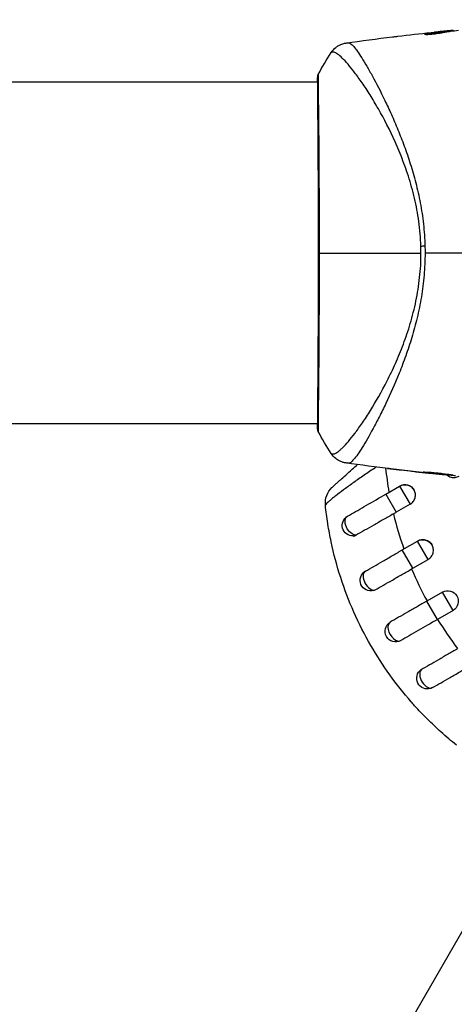
# Model space of a CAD drawing. Units: millimetres. Extents: x -3130 to 4718, y -4389 to 4308.
# Drawn here: x 791 to 853, y 435 to 574 of the extents above; entities that cross this region are included whole.
import ezdxf

# ---------------------------------------------------------------- set-up
doc = ezdxf.new("R2010")
doc.units = ezdxf.units.MM
doc.header["$LTSCALE"] = 20
doc.layers.add('2d', color=230, linetype='Continuous')
doc.layers.add('ASTMF3101-TrainingEnvelope_Hatch', color=222, linetype='Continuous')

msp = doc.modelspace()

# ---------------------------------------------------------------- hatches: boundary and pattern name
at = {"layer": 'ASTMF3101-TrainingEnvelope_Hatch'}
h = msp.add_hatch(dxfattribs=at)
h.set_pattern_fill('ANSI31', color=256, scale=100)
h.paths.add_polyline_path([(2038.03, 2346.38, 0.414214), (2019.73, 2414.68), (1081.31, 2956.48, 0.414214), (1013.01, 2938.18), (374.82, 1832.8), (149.01, 2223.9, 0.414214), (-192.49, 2315.41), (-971.92, 1865.41, 0.414214), (-1063.42, 1523.9), (-813.49, 1091), (-2164.8, 1091, 0.414214), (-2214.8, 1041), (-2214.8, 41, 0.414214), (-2164.8, -9), (-5.2, -9), (1074.59, -1879.24, 0.414214), (1142.89, -1897.54), (2008.91, -1397.54, 0.414214), (2027.21, -1329.24), (950.68, 535.38, 0.334354), (1006.03, 558.9)])
h.paths.add_polyline_path([(2378.45, 541, 1), (1378.45, 541, 1)])
h.paths.add_polyline_path([(2261.86, -1073.27, 0.414214), (2193.55, -1091.57), (1897.14, -1604.97, 0.414214), (1915.45, -1673.27), (3188.16, -2408.07, 0.414214), (3256.46, -2389.77), (3552.87, -1876.37, 0.414214), (3534.57, -1808.07)])
h.paths.add_polyline_path([(1428.41, -1954.46, 0.414214), (1378.41, -1904.46), (785.59, -1904.46, 0.414214), (735.59, -1954.46), (735.59, -3424.06, 0.414214), (785.59, -3474.06), (1378.41, -3474.06, 0.414214), (1428.41, -3424.06)])

# ---------------------------------------------------------------- linework, layer by layer
at = {"layer": '2d'}
for p, q in [((850.93, 572.33), (850.93, 572.33)), ((851.34, 572.25), (851.34, 572.36)), ((851.49, 572.28), (851.49, 572.38)), ((852.37, 572.39), (852.37, 572.46)), ((852.53, 572.42), (852.53, 572.47)), ((848.62, 571.93), (848.62, 572)), ((833.35, 565.15), (687.19, 565.15)), ((833.4, 565.15), (833.4, 565.15)), ((841.55, 565.15), (841.55, 565.15)), ((833.35, 516.85), (687.19, 516.85)), ((833.4, 516.85), (833.4, 516.85)), ((839.57, 516.85), (839.57, 516.85)), ((841.55, 516.85), (841.55, 516.85)), ((844.08, 510.45), (844.08, 510.42)), ((848.14, 509.98), (848.14, 509.95)), ((849.16, 509.87), (849.16, 509.84)), ((850.27, 509.76), (850.27, 509.73)), ((842.99, 506.91), (844.94, 508.03)), ((842.99, 506.91), (844.47, 504.33)), ((844.94, 508.03), (846.42, 505.46)), ((846.42, 505.46), (844.47, 504.33)), ((845.32, 499.02), (847.47, 500.25)), ((848.96, 497.66), (847.47, 500.25)), ((846.82, 496.42), (845.32, 499.02)), ((846.82, 496.42), (848.96, 497.66)), ((850.99, 493.05), (848.79, 491.78)), ((852.49, 490.45), (850.99, 493.05)), ((850.29, 489.18), (848.79, 491.78)), ((852.49, 490.45), (850.29, 489.18)), ((791.2, 336.7), (864.28, 463.27))]:
    msp.add_line(p, q, dxfattribs=at)
at = {"layer": '2d', "extrusion": (0, 0, -1)}
for centre, radius, start, end in [((-845.69, 506.73), 1.5, 60, 150), ((-837.43, 505.65), 3, 354.1515, 47.5525), ((-838.32, 502.48), 1.5, 268.1091, 60), ((-848.22, 498.96), 1.5, 60, 150), ((-840.85, 494.71), 1.5, 254.1363, 60), ((-851.74, 491.75), 1.5, 60, 240), ((-844.37, 487.5), 1.5, 240, 60), ((-848.85, 480.85), 1.5, 240, 45.865)]:
    msp.add_arc(centre, radius, start, end, dxfattribs=at)
for centre, major_axis, ratio, start_param, end_param in [((833.85, 565.86), (-0.498, 0.046), 0.994416, -0.289265, -0.000039), ((849.35, 541.91), (3, 0.1), 0.044447, 4.227565, 4.433381), ((838.32, 502.48), (-0.75, 1.3), 0.612363, 3.46154, 6.283185)]:
    msp.add_ellipse(centre, major_axis=major_axis, ratio=ratio, start_param=start_param, end_param=end_param, dxfattribs=at)
at = {"layer": '2d'}
for centre, major_axis, ratio, start_param, end_param in [((833.86, 516.14), (0.5, 0.02), 0.994441, 3.141718, 3.587639), ((840.85, 494.71), (-0.75, 1.3), 0.599554, 0, 2.990658), ((844.37, 487.5), (-0.75, 1.3), 0.596098, 0, 3.141593), ((848.85, 480.85), (-0.75, 1.3), 0.599554, 0.150934, 3.141593)]:
    msp.add_ellipse(centre, major_axis=major_axis, ratio=ratio, start_param=start_param, end_param=end_param, dxfattribs=at)
for points, knots in [([(851.34, 572.36), (850.89, 572.3), (850.43, 572.25), (849.75, 572.16), (849.53, 572.13), (849.07, 572.07), (848.85, 572.04), (848.62, 572)], [0, 0, 0, 0, 0.002943213, 0.002943213, 0.004414819, 0.004414819, 0.005886426, 0.005886426, 0.005886426, 0.005886426]), ([(849.38, 572.18), (849.72, 572.21), (850.04, 572.24), (850.64, 572.3), (850.91, 572.33), (851.14, 572.35)], [0, 0, 0, 0, 0.00101414, 0.00101414, 0.002028279, 0.002028279, 0.002028279, 0.002028279]), ([(852.37, 572.46), (852.33, 572.46), (852.26, 572.46), (852.09, 572.44), (851.98, 572.43), (851.59, 572.4), (851.27, 572.37), (850.93, 572.33)], [0, 0, 0, 0, 0.000502189, 0.000502189, 0.001004378, 0.001004378, 0.002008757, 0.002008757, 0.002008757, 0.002008757]), ([(851.03, 572.19), (851.22, 572.23), (851.4, 572.27), (851.78, 572.32), (851.96, 572.34), (852.52, 572.41), (852.89, 572.46), (853.26, 572.51)], [0, 0, 0, 0, 0.001186164, 0.001186164, 0.002372329, 0.002372329, 0.004744657, 0.004744657, 0.004744657, 0.004744657]), ([(851.14, 572.35), (851.23, 572.36), (851.31, 572.36), (851.42, 572.37), (851.46, 572.37), (851.51, 572.38), (851.47, 572.37), (851.34, 572.36)], [0, 0, 0, 0, 0.00040527, 0.00040527, 0.000810539, 0.000810539, 0.001621079, 0.001621079, 0.001621079, 0.001621079]), ([(843.94, 571.57), (844, 571.58), (844.06, 571.58), (844.3, 571.61), (844.48, 571.63), (844.68, 571.66)], [0.0043831083, 0.0043831083, 0.0043831083, 0.0043831083, 0.0046081794, 0.0046081794, 0.0051931773, 0.0051931773, 0.0051931773, 0.0051931773]), ([(848.47, 571.95), (848.47, 571.94), (848.49, 571.94), (848.59, 571.93), (848.67, 571.92), (848.85, 571.92), (848.97, 571.93), (849.22, 571.94), (849.36, 571.95), (849.65, 571.98), (849.8, 571.99), (850.1, 572.03), (850.25, 572.05), (850.52, 572.09), (850.65, 572.11), (850.87, 572.15), (850.96, 572.17), (851.03, 572.19)], [0.000653992, 0.000653992, 0.000653992, 0.000653992, 0.001105677, 0.001105677, 0.001557361, 0.001557361, 0.002009045, 0.002009045, 0.002460729, 0.002460729, 0.002912414, 0.002912414, 0.003364098, 0.003364098, 0.003815782, 0.003815782, 0.004267466, 0.004267466, 0.004267466, 0.004267466]), ([(848.62, 572), (848.57, 571.99), (848.53, 571.98), (848.48, 571.97), (848.47, 571.96), (848.47, 571.95)], [0, 0, 0, 0, 0.0003269962, 0.0003269962, 0.0006539924, 0.0006539924, 0.0006539924, 0.0006539924]), ([(848.78, 571.92), (848.95, 571.95), (849.13, 571.97), (849.53, 572.03), (849.75, 572.06), (850.43, 572.15), (850.89, 572.2), (851.34, 572.25)], [0.000338811, 0.000338811, 0.000338811, 0.000338811, 0.001471609, 0.001471609, 0.002943218, 0.002943218, 0.005886436, 0.005886436, 0.005886436, 0.005886436]), ([(835.27, 569.37), (835.45, 569.64), (835.67, 569.88), (836.05, 570.18), (836.18, 570.27), (836.46, 570.42), (836.6, 570.49), (836.85, 570.58), (836.97, 570.61), (837.11, 570.65), (837.15, 570.66), (837.22, 570.67), (837.26, 570.68), (837.31, 570.69), (837.34, 570.69), (837.35, 570.69)], [0, 0, 0, 0, 0.0971851, 0.0971851, 0.1452694, 0.1452694, 0.1923029, 0.1923029, 0.228238, 0.228238, 0.2439373, 0.2439373, 0.2635728, 0.2635728, 0.2847725, 0.2847725, 0.2847725, 0.2847725]), ([(837.35, 570.69), (837.37, 570.69), (837.4, 570.7), (837.48, 570.71), (837.51, 570.71), (837.56, 570.71), (837.58, 570.72), (837.63, 570.72), (837.65, 570.72), (837.68, 570.73)], [0.005435117, 0.005435117, 0.005435117, 0.005435117, 0.008149875, 0.008149875, 0.009508197, 0.009508197, 0.010187358, 0.010187358, 0.01086652, 0.01086652, 0.01086652, 0.01086652]), ([(837.35, 570.69), (837.35, 570.69), (837.35, 570.69), (837.35, 570.69), (837.35, 570.69), (837.35, 570.69)], [0.005429455217, 0.005429455217, 0.005429455217, 0.005429455217, 0.0054332298, 0.0054332298, 0.005435116917, 0.005435116917, 0.005435116917, 0.005435116917]), ([(837.68, 570.73), (837.72, 570.73), (837.77, 570.72), (837.88, 570.68), (837.94, 570.65), (838.07, 570.56), (838.14, 570.5), (838.28, 570.37), (838.36, 570.29), (838.76, 569.83), (839.14, 569.29), (839.81, 568.23), (840.05, 567.84), (840.56, 566.97), (840.82, 566.5), (841.64, 564.99), (842.23, 563.86), (842.99, 562.27), (843.14, 561.95), (843.45, 561.28), (843.61, 560.94), (844.08, 559.9), (844.39, 559.18), (845, 557.68), (845.3, 556.91), (845.89, 555.31), (846.18, 554.48), (846.72, 552.76), (846.98, 551.86), (847.46, 550), (847.67, 549.05), (848.04, 547.11), (848.19, 546.12), (848.36, 544.59), (848.4, 544.07), (848.48, 543.04), (848.5, 542.53), (848.52, 542.01)], [-0.00000006, -0.00000006, -0.00000006, -0.00000006, 0.00155509, 0.00155509, 0.00311024, 0.00311024, 0.00466539, 0.00466539, 0.00622054, 0.00622054, 0.01244115, 0.01244115, 0.01555145, 0.01555145, 0.01866175, 0.01866175, 0.02488235, 0.02488235, 0.0264375, 0.0264375, 0.02799265, 0.02799265, 0.03110295, 0.03110295, 0.03421326, 0.03421326, 0.03732356, 0.03732356, 0.04043386, 0.04043386, 0.04354416, 0.04354416, 0.04665446, 0.04665446, 0.04820961, 0.04820961, 0.04976476, 0.04976476, 0.04976476, 0.04976476]), ([(847.95, 541.98), (847.93, 542.56), (847.89, 543.14), (847.79, 544.3), (847.73, 544.88), (847.5, 546.58), (847.29, 547.68), (846.91, 549.28), (846.78, 549.81), (846.49, 550.85), (846.33, 551.36), (845.85, 552.86), (845.51, 553.81), (844.42, 556.54), (843.64, 558.2), (842.64, 560.11), (842.44, 560.48), (842.03, 561.2), (841.83, 561.55), (841.24, 562.58), (840.85, 563.21), (840.09, 564.4), (839.72, 564.95), (839.18, 565.71), (839, 565.96), (838.66, 566.42), (838.49, 566.64), (837.68, 567.68), (837.12, 568.32), (836.42, 568.96), (836.21, 569.12), (835.94, 569.28), (835.86, 569.32), (835.71, 569.38), (835.64, 569.4), (835.52, 569.39), (835.48, 569.39), (835.4, 569.39), (835.37, 569.39), (835.3, 569.38), (835.27, 569.37), (835.27, 569.37)], [0.00108513, 0.00108513, 0.00108513, 0.00108513, 0.00283845, 0.00283845, 0.00459176, 0.00459176, 0.0080984, 0.0080984, 0.00985172, 0.00985172, 0.01160504, 0.01160504, 0.01511167, 0.01511167, 0.02212494, 0.02212494, 0.02387826, 0.02387826, 0.02563158, 0.02563158, 0.02913822, 0.02913822, 0.03264485, 0.03264485, 0.03439817, 0.03439817, 0.03615149, 0.03615149, 0.04316476, 0.04316476, 0.0466714, 0.0466714, 0.04842471, 0.04842471, 0.05017803, 0.05017803, 0.05193135, 0.05193135, 0.05368467, 0.05368467, 0.05673284, 0.05673284, 0.05673284, 0.05673284]), ([(833.36, 516.12), (833.36, 516.15), (833.36, 516.18), (833.35, 516.33), (833.35, 516.48), (833.34, 517.23), (833.36, 518.13), (833.38, 520.7), (833.4, 522.5), (833.43, 526.63), (833.44, 528.99), (833.46, 534), (833.47, 536.7), (833.47, 542.11), (833.47, 544.88), (833.45, 550.11), (833.44, 552.64), (833.42, 557.14), (833.4, 559.17), (833.37, 562.47), (833.35, 563.78), (833.35, 565.08), (833.34, 565.42), (833.35, 565.71), (833.35, 565.77), (833.36, 565.83), (833.36, 565.85), (833.36, 565.9), (833.36, 565.94), (833.36, 565.97), (833.36, 565.98), (833.36, 565.98)], [0, 0, 0, 0, 0.079186, 0.079186, 0.316987, 0.316987, 1.03639, 1.03639, 1.866693, 1.866693, 2.678234, 2.678234, 3.490515, 3.490515, 4.303406, 4.303406, 5.115089, 5.115089, 5.927843, 5.927843, 6.739687, 6.739687, 7.136474, 7.136474, 7.240132, 7.240132, 7.279464, 7.279464, 7.397503, 7.397503, 7.469809, 7.469809, 7.469809, 7.469809]), ([(833.35, 565.91), (833.35, 565.95), (833.35, 565.99), (833.36, 566.04), (833.36, 566.05), (833.37, 566.07), (833.37, 566.08), (833.37, 566.11), (833.38, 566.12), (833.38, 566.15), (833.39, 566.16), (833.4, 566.19), (833.41, 566.21), (833.42, 566.23)], [0, 0, 0, 0, 0.1255639, 0.1255639, 0.1881372, 0.1881372, 0.2195206, 0.2195206, 0.2356823, 0.2356823, 0.2443442, 0.2443442, 0.2537028, 0.2537028, 0.2537028, 0.2537028]), ([(833.42, 566.23), (833.42, 566.23), (833.42, 566.23), (833.42, 566.24), (833.42, 566.19), (833.41, 566), (833.41, 565.86), (833.4, 565.49), (833.4, 565.26), (833.4, 564.85), (833.4, 564.7), (833.41, 564.39), (833.41, 564.22), (833.42, 563.68), (833.42, 563.28), (833.44, 562.41), (833.44, 561.93), (833.45, 560.9), (833.46, 560.33), (833.48, 558.57), (833.49, 557.26), (833.5, 555.48), (833.51, 555.12), (833.51, 554.37), (833.51, 553.99), (833.52, 552.85), (833.52, 552.06), (833.53, 550.46), (833.54, 549.64), (833.54, 548.38), (833.54, 547.96), (833.55, 547.11), (833.55, 546.68), (833.55, 544.5), (833.56, 542.76), (833.56, 541)], [0.07923749, 0.07923749, 0.07923749, 0.07923749, 0.07938588, 0.07938588, 0.08203774, 0.08203774, 0.08468959, 0.08468959, 0.08734145, 0.08734145, 0.08866737, 0.08866737, 0.0899933, 0.0899933, 0.09264516, 0.09264516, 0.09529701, 0.09529701, 0.09794886, 0.09794886, 0.10325257, 0.10325257, 0.1045785, 0.1045785, 0.10590443, 0.10590443, 0.10855628, 0.10855628, 0.11120814, 0.11120814, 0.11253406, 0.11253406, 0.11385999, 0.11385999, 0.1191637, 0.1191637, 0.1191637, 0.1191637]), ([(833.56, 541), (833.56, 540.23), (833.56, 539.46), (833.56, 538.3), (833.55, 537.92), (833.55, 537.15), (833.55, 536.77), (833.55, 534.87), (833.54, 533.39), (833.53, 531.24), (833.53, 530.53), (833.52, 529.14), (833.52, 528.46), (833.5, 526.49), (833.49, 525.26), (833.48, 523.55), (833.47, 522.99), (833.46, 521.94), (833.46, 521.45), (833.44, 520.05), (833.43, 519.23), (833.42, 518.35), (833.42, 518.18), (833.41, 517.86), (833.41, 517.71), (833.4, 517.29), (833.4, 517.03), (833.4, 516.6), (833.4, 516.41), (833.41, 516.11), (833.41, 515.99), (833.42, 515.91)], [0.1191637, 0.1191637, 0.1191637, 0.1191637, 0.12148322, 0.12148322, 0.12264298, 0.12264298, 0.12380274, 0.12380274, 0.12844178, 0.12844178, 0.1307613, 0.1307613, 0.13308082, 0.13308082, 0.13771986, 0.13771986, 0.14003938, 0.14003938, 0.1423589, 0.1423589, 0.14699794, 0.14699794, 0.1481577, 0.1481577, 0.14931746, 0.14931746, 0.15163698, 0.15163698, 0.1539565, 0.1539565, 0.15627602, 0.15627602, 0.15627602, 0.15627602]), ([(835.27, 512.63), (835.27, 512.63), (835.27, 512.63), (835.29, 512.62), (835.33, 512.62), (835.43, 512.61), (835.47, 512.61), (835.54, 512.61), (835.57, 512.61), (835.63, 512.61), (835.67, 512.61), (835.84, 512.66), (836.01, 512.74), (836.3, 512.95), (836.4, 513.03), (836.62, 513.23), (836.74, 513.34), (837.37, 513.96), (837.96, 514.65), (838.96, 515.97), (839.31, 516.46), (840.04, 517.53), (840.42, 518.11), (841.58, 519.98), (842.38, 521.37), (843.57, 523.71), (843.97, 524.53), (844.55, 525.83), (844.74, 526.28), (845.11, 527.18), (845.29, 527.64), (845.82, 529.05), (846.15, 530.02), (846.6, 531.55), (846.74, 532.06), (847.01, 533.12), (847.14, 533.66), (847.48, 535.3), (847.65, 536.41), (847.83, 538.11), (847.88, 538.68), (847.95, 539.83), (847.96, 540.41), (847.96, 541)], [0.16993444, 0.16993444, 0.16993444, 0.16993444, 0.17051597, 0.17051597, 0.17403725, 0.17403725, 0.17579789, 0.17579789, 0.17667821, 0.17667821, 0.17755853, 0.17755853, 0.18107982, 0.18107982, 0.18284046, 0.18284046, 0.1846011, 0.1846011, 0.19164367, 0.19164367, 0.19516496, 0.19516496, 0.19868624, 0.19868624, 0.20572881, 0.20572881, 0.2092501, 0.2092501, 0.21101074, 0.21101074, 0.21277138, 0.21277138, 0.21629267, 0.21629267, 0.21805331, 0.21805331, 0.21981395, 0.21981395, 0.22333524, 0.22333524, 0.22509588, 0.22509588, 0.22685652, 0.22685652, 0.22685652, 0.22685652]), ([(848.53, 541), (848.53, 539.94), (848.48, 538.89), (848.3, 536.82), (848.18, 535.8), (847.84, 533.79), (847.64, 532.79), (847.18, 530.88), (846.93, 529.96), (846.39, 528.17), (846.1, 527.3), (845.5, 525.62), (845.19, 524.8), (844.25, 522.46), (843.61, 521.04), (842.68, 519.08), (842.37, 518.45), (841.77, 517.27), (841.47, 516.7), (840.63, 515.14), (840.11, 514.25), (839.42, 513.15), (839.21, 512.82), (838.81, 512.26), (838.62, 512.02), (838.29, 511.63), (838.14, 511.49), (837.95, 511.35), (837.89, 511.32), (837.77, 511.28), (837.72, 511.27), (837.68, 511.27)], [0.05076767, 0.05076767, 0.05076767, 0.05076767, 0.05394202, 0.05394202, 0.05711637, 0.05711637, 0.06029071, 0.06029071, 0.06346506, 0.06346506, 0.06663941, 0.06663941, 0.06981375, 0.06981375, 0.07616245, 0.07616245, 0.0793368, 0.0793368, 0.08251114, 0.08251114, 0.08885984, 0.08885984, 0.09203418, 0.09203418, 0.09520853, 0.09520853, 0.09838288, 0.09838288, 0.09997005, 0.09997005, 0.10155723, 0.10155723, 0.10155723, 0.10155723]), ([(833.42, 515.77), (833.41, 515.79), (833.4, 515.81), (833.39, 515.84), (833.38, 515.85), (833.38, 515.87), (833.37, 515.88), (833.37, 515.91), (833.37, 515.92), (833.36, 515.95), (833.36, 515.96), (833.35, 516.03), (833.34, 516.11), (833.33, 516.37), (833.32, 516.58), (833.31, 516.85)], [0, 0, 0, 0, 0.0088443, 0.0088443, 0.0176685, 0.0176685, 0.029837, 0.029837, 0.0544416, 0.0544416, 0.1281323, 0.1281323, 0.3492845, 0.3492845, 0.6483906, 0.6483906, 0.6483906, 0.6483906]), ([(833.36, 516.02), (833.36, 516.02), (833.36, 516.02), (833.36, 516.04), (833.36, 516.08), (833.36, 516.12)], [0.1447439, 0.1447439, 0.1447439, 0.1447439, 0.1884014, 0.1884014, 0.3148393, 0.3148393, 0.3148393, 0.3148393]), ([(833.42, 515.91), (833.42, 515.81), (833.42, 515.76), (833.42, 515.77), (833.42, 515.77), (833.42, 515.77)], [0.156276015, 0.156276015, 0.156276015, 0.156276015, 0.158920015, 0.158920015, 0.159055401, 0.159055401, 0.159055401, 0.159055401]), ([(837.35, 511.31), (837.33, 511.31), (837.3, 511.32), (837.22, 511.33), (837.18, 511.34), (837.09, 511.36), (837.03, 511.37), (836.91, 511.41), (836.84, 511.43), (836.67, 511.49), (836.56, 511.54), (836.26, 511.68), (836.07, 511.8), (835.66, 512.13), (835.44, 512.37), (835.27, 512.63)], [0, 0, 0, 0, 0.0303793, 0.0303793, 0.0488644, 0.0488644, 0.0695773, 0.0695773, 0.0911715, 0.0911715, 0.1269498, 0.1269498, 0.1917837, 0.1917837, 0.2864069, 0.2864069, 0.2864069, 0.2864069]), ([(835.4, 507.87), (835.4, 507.87), (835.44, 507.91), (835.57, 508.02), (835.63, 508.07), (835.75, 508.19), (835.83, 508.26), (835.99, 508.41), (836.09, 508.49), (836.29, 508.68), (836.4, 508.78), (836.76, 509.1), (837.02, 509.33), (837.6, 509.85), (837.9, 510.12), (838.47, 510.63), (838.72, 510.85), (838.98, 511.08)], [0, 0, 0, 0, 0.001395388, 0.001395388, 0.002093082, 0.002093082, 0.002790776, 0.002790776, 0.00348847, 0.00348847, 0.004186164, 0.004186164, 0.005581552, 0.005581552, 0.00697694, 0.00697694, 0.008040155, 0.008040155, 0.008040155, 0.008040155]), ([(837.68, 511.27), (837.57, 511.29), (837.5, 511.29), (837.4, 511.3), (837.37, 511.31), (837.35, 511.31)], [-0.00000006, -0.00000006, -0.00000006, -0.00000006, 0.002721433, 0.002721433, 0.005417431, 0.005417431, 0.005417431, 0.005417431]), ([(841.63, 510.72), (841.51, 510.64), (841.39, 510.56), (840.75, 510.14), (840.23, 509.8), (839.48, 509.28), (839.23, 509.11), (838.75, 508.77), (838.51, 508.6), (838.05, 508.27), (837.83, 508.11), (837.4, 507.8), (837.19, 507.64), (836.59, 507.2), (836.23, 506.92), (835.75, 506.55), (835.6, 506.43), (835.33, 506.21), (835.21, 506.11), (834.99, 505.92), (834.89, 505.84), (834.73, 505.69), (834.66, 505.62), (834.49, 505.45), (834.44, 505.38), (834.44, 505.34)], [0.00146389, 0.00146389, 0.00146389, 0.00146389, 0.0018955, 0.0018955, 0.00379099, 0.00379099, 0.00473874, 0.00473874, 0.00568649, 0.00568649, 0.00663424, 0.00663424, 0.00758198, 0.00758198, 0.00947748, 0.00947748, 0.01042523, 0.01042523, 0.01137298, 0.01137298, 0.01232073, 0.01232073, 0.01326847, 0.01326847, 0.01516397, 0.01516397, 0.01516397, 0.01516397]), ([(844.08, 510.42), (843.92, 510.45), (843.77, 510.46), (843.58, 510.49), (843.52, 510.5), (843.42, 510.51), (843.38, 510.52), (843.27, 510.53), (843.24, 510.54), (843.24, 510.54), (843.27, 510.54), (843.38, 510.53), (843.42, 510.52), (843.52, 510.51), (843.57, 510.51), (843.7, 510.49), (843.77, 510.49), (843.92, 510.47), (844, 510.46), (844.25, 510.43), (844.42, 510.41), (844.78, 510.37), (844.96, 510.35), (845.12, 510.33)], [0, 0, 0, 0, 0.0005365, 0.0005365, 0.00080475, 0.00080475, 0.001072999, 0.001072999, 0.001609499, 0.001609499, 0.002145999, 0.002145999, 0.002414249, 0.002414249, 0.002682498, 0.002682498, 0.002950748, 0.002950748, 0.003218998, 0.003218998, 0.003755498, 0.003755498, 0.004291997, 0.004291997, 0.004291997, 0.004291997]), ([(848.29, 510.02), (848.29, 510.02), (848.3, 510.02), (848.35, 510.03), (848.39, 510.03), (848.55, 510.03), (848.71, 510.02), (849, 510.01), (849.11, 510), (849.34, 509.99), (849.46, 509.98), (849.71, 509.96), (849.85, 509.95), (850.12, 509.92), (850.25, 509.91), (850.53, 509.88), (850.66, 509.86), (850.93, 509.83), (851.06, 509.81), (851.32, 509.78), (851.44, 509.76), (851.67, 509.73), (851.77, 509.72), (851.97, 509.69), (852.05, 509.67), (852.21, 509.65), (852.27, 509.64), (852.43, 509.62), (852.49, 509.61), (852.49, 509.61)], [0.006585482, 0.006585482, 0.006585482, 0.006585482, 0.006997131, 0.006997131, 0.00740878, 0.00740878, 0.008232078, 0.008232078, 0.008643727, 0.008643727, 0.009055376, 0.009055376, 0.009467025, 0.009467025, 0.009878674, 0.009878674, 0.010290323, 0.010290323, 0.010701972, 0.010701972, 0.011113622, 0.011113622, 0.011525271, 0.011525271, 0.01193692, 0.01193692, 0.012348569, 0.012348569, 0.013171867, 0.013171867, 0.013171867, 0.013171867]), ([(852.49, 509.61), (852.49, 509.6), (852.47, 509.6), (852.42, 509.6), (852.38, 509.6), (852.27, 509.61), (852.21, 509.61), (852.06, 509.62), (851.97, 509.63), (851.67, 509.65), (851.44, 509.67), (850.93, 509.72), (850.66, 509.74), (850.25, 509.78), (850.11, 509.8), (849.84, 509.82), (849.71, 509.84), (849.46, 509.87), (849.33, 509.88), (849.11, 509.91), (849, 509.92), (848.8, 509.94), (848.72, 509.95), (848.56, 509.97), (848.5, 509.98), (848.39, 510), (848.35, 510), (848.3, 510.01), (848.29, 510.02), (848.29, 510.02)], [0, 0, 0, 0, 0.000411593, 0.000411593, 0.000823185, 0.000823185, 0.001234778, 0.001234778, 0.00164637, 0.00164637, 0.002469556, 0.002469556, 0.003292741, 0.003292741, 0.003704333, 0.003704333, 0.004115926, 0.004115926, 0.004527519, 0.004527519, 0.004939111, 0.004939111, 0.005350704, 0.005350704, 0.005762297, 0.005762297, 0.006173889, 0.006173889, 0.006585482, 0.006585482, 0.006585482, 0.006585482]), ([(850.27, 509.73), (850.27, 509.73), (850.25, 509.73), (850.15, 509.74), (850.08, 509.75), (849.88, 509.77), (849.77, 509.78), (849.49, 509.81), (849.34, 509.83), (849.16, 509.84)], [0, 0, 0, 0, 0.000630277, 0.000630277, 0.001260554, 0.001260554, 0.00189083, 0.00189083, 0.002521107, 0.002521107, 0.002521107, 0.002521107]), ([(849.2, 510), (849.21, 509.99), (849.21, 509.99), (849.33, 509.98), (849.45, 509.97), (849.71, 509.94), (849.84, 509.93), (850.11, 509.9), (850.24, 509.88), (850.52, 509.86), (850.66, 509.84), (850.93, 509.82), (851.06, 509.8), (851.21, 509.79), (851.24, 509.79), (851.26, 509.79)], [0.008624974, 0.008624974, 0.008624974, 0.008624974, 0.008646106, 0.008646106, 0.009057633, 0.009057633, 0.009469161, 0.009469161, 0.009880688, 0.009880688, 0.010292215, 0.010292215, 0.010703743, 0.010703743, 0.010787378, 0.010787378, 0.010787378, 0.010787378]), ([(851.59, 509.64), (851.62, 509.61), (851.66, 509.58), (851.75, 509.51), (851.81, 509.47), (851.88, 509.43)], [0.0051365148, 0.0051365148, 0.0051365148, 0.0051365148, 0.0052765714, 0.0052765714, 0.0054983382, 0.0054983382, 0.0054983382, 0.0054983382]), ([(851.88, 509.43), (851.98, 509.37), (852.1, 509.33), (852.31, 509.28), (852.41, 509.26), (852.6, 509.25), (852.7, 509.25), (852.89, 509.28), (852.99, 509.3), (853.17, 509.37), (853.26, 509.41), (853.35, 509.46)], [0.005498338, 0.005498338, 0.005498338, 0.005498338, 0.005862808, 0.005862808, 0.006155927, 0.006155927, 0.006449045, 0.006449045, 0.006742164, 0.006742164, 0.007035282, 0.007035282, 0.007035282, 0.007035282]), ([(837.57, 503.78), (838.28, 504.19), (839.09, 504.66), (840.81, 505.65), (841.73, 506.18), (842.76, 506.78), (842.87, 506.84), (842.99, 506.91)], [0, 0, 0, 0, 0.3109892, 0.3109892, 0.6299545, 0.6299545, 0.6682736, 0.6682736, 0.6682736, 0.6682736]), ([(846.42, 505.46), (846.51, 505.51), (846.59, 505.56), (846.73, 505.69), (846.8, 505.76), (846.92, 505.92), (846.97, 506), (847.06, 506.17), (847.1, 506.27), (847.18, 506.55), (847.19, 506.75), (847.14, 507.13), (847.08, 507.32), (846.94, 507.56), (846.88, 507.64), (846.75, 507.79), (846.68, 507.85), (846.53, 507.97), (846.44, 508.02), (846.27, 508.1), (846.18, 508.14), (845.9, 508.21), (845.7, 508.22), (845.41, 508.18), (845.31, 508.16), (845.13, 508.09), (845.04, 508.05), (844.95, 508)], [0, 0, 0, 0, 0.000293107, 0.000293107, 0.000586214, 0.000586214, 0.000879321, 0.000879321, 0.001172427, 0.001172427, 0.001758641, 0.001758641, 0.002344855, 0.002344855, 0.002637962, 0.002637962, 0.002931068, 0.002931068, 0.003224175, 0.003224175, 0.003517282, 0.003517282, 0.004103496, 0.004103496, 0.004396603, 0.004396603, 0.00468971, 0.00468971, 0.00468971, 0.00468971]), ([(834.8, 502.64), (834.79, 502.67), (834.79, 502.71), (834.64, 503.61), (834.53, 504.48), (834.44, 505.34)], [0.041287354, 0.041287354, 0.041287354, 0.041287354, 0.041395212, 0.041395212, 0.044051988, 0.044051988, 0.044051988, 0.044051988]), ([(844.07, 504.1), (843.6, 503.83), (843.13, 503.57), (842.43, 503.17), (842.2, 503.04), (841.74, 502.78), (841.51, 502.65), (840.84, 502.27), (840.4, 502.02), (839.57, 501.55), (839.17, 501.32), (838.79, 501.1)], [0, 0, 0, 0, 0.001621402, 0.001621402, 0.002432103, 0.002432103, 0.003242804, 0.003242804, 0.004864206, 0.004864206, 0.006485607, 0.006485607, 0.006485607, 0.006485607]), ([(846.58, 477.52), (844.43, 479.97), (842.53, 482.62), (839.1, 488.57), (837.68, 491.77), (836.07, 496.75), (835.62, 498.43), (835.08, 500.98), (834.93, 501.81), (834.8, 502.64)], [0.0128944, 0.0128944, 0.0128944, 0.0128944, 0.02279778, 0.02279778, 0.03342489, 0.03342489, 0.03873844, 0.03873844, 0.04128735, 0.04128735, 0.04128735, 0.04128735]), ([(848.96, 497.66), (849.13, 497.76), (849.28, 497.89), (849.52, 498.2), (849.61, 498.38), (849.69, 498.66), (849.7, 498.76), (849.72, 498.96), (849.71, 499.06), (849.69, 499.25), (849.67, 499.35), (849.6, 499.53), (849.56, 499.62), (849.42, 499.87), (849.29, 500.02), (849.05, 500.2), (848.97, 500.25), (848.8, 500.34), (848.7, 500.37), (848.42, 500.45), (848.22, 500.46), (847.83, 500.41), (847.64, 500.35), (847.47, 500.25)], [0.00468971, 0.00468971, 0.00468971, 0.00468971, 0.005275791, 0.005275791, 0.005861872, 0.005861872, 0.006154913, 0.006154913, 0.006447953, 0.006447953, 0.006740994, 0.006740994, 0.007034035, 0.007034035, 0.007620116, 0.007620116, 0.007913157, 0.007913157, 0.008206197, 0.008206197, 0.008792279, 0.008792279, 0.00937836, 0.00937836, 0.00937836, 0.00937836]), ([(840.1, 496), (840.86, 496.44), (841.69, 496.92), (843.01, 497.68), (843.47, 497.95), (844.16, 498.34), (844.39, 498.48), (844.74, 498.68), (844.85, 498.75), (845.09, 498.88), (845.21, 498.95), (845.32, 499.02)], [0, 0, 0, 0, 0.3615067, 0.3615067, 0.5422601, 0.5422601, 0.6326368, 0.6326368, 0.6778251, 0.6778251, 0.7230135, 0.7230135, 0.7230135, 0.7230135]), ([(841.48, 493.35), (841.85, 493.57), (842.24, 493.79), (843.05, 494.26), (843.48, 494.5), (844.36, 495.01), (844.8, 495.27), (845.72, 495.79), (846.18, 496.05), (846.64, 496.32)], [0, 0, 0, 0, 0.001581257, 0.001581257, 0.003162515, 0.003162515, 0.004743772, 0.004743772, 0.006325029, 0.006325029, 0.006325029, 0.006325029]), ([(848.79, 491.78), (848.67, 491.71), (848.55, 491.65), (848.32, 491.51), (848.21, 491.45), (847.86, 491.25), (847.63, 491.11), (846.95, 490.72), (846.5, 490.46), (845.2, 489.71), (844.37, 489.23), (843.62, 488.8)], [0.2844721, 0.2844721, 0.2844721, 0.2844721, 0.3291926, 0.3291926, 0.3739131, 0.3739131, 0.4633541, 0.4633541, 0.6422361, 0.6422361, 1, 1, 1, 1]), ([(850.29, 489.18), (849.36, 488.65), (848.42, 488.1), (846.68, 487.1), (845.85, 486.62), (845.12, 486.2)], [0, 0, 0, 0, 0.3217313, 0.3217313, 0.6359233, 0.6359233, 0.6359233, 0.6359233]), ([(853.14, 485.05), (852.68, 484.78), (852.23, 484.52), (851.33, 484), (850.88, 483.74), (850, 483.23), (849.58, 482.98), (848.76, 482.51), (848.37, 482.28), (848, 482.07)], [0, 0, 0, 0, 0.001581489, 0.001581489, 0.003162978, 0.003162978, 0.004744467, 0.004744467, 0.006325957, 0.006325957, 0.006325957, 0.006325957]), ([(849.6, 479.55), (850.36, 479.98), (851.19, 480.47), (852.51, 481.23), (852.97, 481.49), (853.66, 481.89), (853.89, 482.02), (854.24, 482.22), (854.35, 482.29), (854.59, 482.43), (854.71, 482.5), (854.82, 482.56)], [0, 0, 0, 0, 0.3615067, 0.3615067, 0.5422601, 0.5422601, 0.6326368, 0.6326368, 0.6778251, 0.6778251, 0.7230135, 0.7230135, 0.7230135, 0.7230135]), ([(853, 471.39), (852.24, 472), (851.5, 472.62), (850.12, 473.86), (849.48, 474.47), (848.24, 475.7), (847.64, 476.34), (846.9, 477.16), (846.74, 477.34), (846.58, 477.52)], [0.00391904, 0.00391904, 0.00391904, 0.00391904, 0.006857129, 0.006857129, 0.009513905, 0.009513905, 0.012170681, 0.012170681, 0.012894401, 0.012894401, 0.012894401, 0.012894401])]:
    msp.add_open_spline(points, degree=3, knots=knots, dxfattribs=at)
for points in [[(850.93, 572.33), (850.57, 572.3), (850.22, 572.26), (849.86, 572.23)], [(851.49, 572.29), (851.57, 572.3), (851.64, 572.3), (851.72, 572.31)], [(852.53, 572.47), (852.53, 572.47), (852.48, 572.47), (852.37, 572.46)], [(852.54, 572.42), (852.53, 572.42), (852.53, 572.42), (852.53, 572.42)], [(837.36, 570.69), (839.55, 571.01), (841.74, 571.3), (843.94, 571.57)], [(844.68, 571.66), (846.24, 571.84), (847.81, 572.02), (849.38, 572.18)], [(848.65, 572), (848.65, 572), (848.65, 572), (848.65, 572)], [(851.34, 572.25), (851.36, 572.26), (851.38, 572.26), (851.39, 572.26)], [(833.42, 566.23), (833.99, 567.31), (834.6, 568.35), (835.27, 569.37)], [(835.27, 569.37), (835.27, 569.37), (835.27, 569.37), (835.27, 569.37)], [(833.31, 565.15), (833.32, 565.5), (833.33, 565.76), (833.35, 565.91)], [(847.96, 541), (847.96, 541.16), (847.96, 541.49), (847.95, 541.82), (847.95, 541.98)], [(848.52, 542.01), (848.53, 541.67), (848.53, 541.34), (848.53, 541)], [(833.56, 541), (837.23, 541), (842.18, 541), (847.96, 541)], [(863.73, 541), (858.63, 541), (853.56, 541), (848.53, 541)], [(833.42, 515.77), (833.42, 515.77), (833.42, 515.77), (833.42, 515.77)], [(835.27, 512.63), (834.6, 513.65), (833.99, 514.69), (833.42, 515.77)], [(835.27, 512.63), (835.27, 512.63), (835.27, 512.63), (835.27, 512.63)], [(850.08, 509.75), (845.83, 510.18), (841.58, 510.7), (837.35, 511.31)], [(842.96, 510.55), (843.08, 509.42), (843.24, 508.29), (843.43, 507.16)], [(848.14, 509.95), (846.79, 510.1), (845.43, 510.26), (844.08, 510.42)], [(845.12, 510.33), (846.26, 510.19), (847.39, 510.06), (848.53, 509.93)], [(849.16, 509.84), (848.84, 509.88), (848.5, 509.91), (848.14, 509.95)], [(848.53, 509.93), (848.62, 509.92), (848.71, 509.91), (848.81, 509.9)], [(848.81, 509.9), (848.95, 509.89), (849.11, 509.87), (849.24, 509.86)], [(849.24, 509.86), (850.38, 509.75), (851.52, 509.64), (852.66, 509.55)], [(852.66, 509.55), (852.73, 509.54), (852.78, 509.54), (852.82, 509.53)], [(844.47, 504.33), (844.34, 504.25), (844.21, 504.18), (844.07, 504.1)], [(844.07, 504.1), (844.48, 502.42), (844.97, 500.77), (845.55, 499.15)], [(838.37, 500.98), (838.51, 500.99), (838.65, 501.03), (838.79, 501.1)], [(846.64, 496.32), (846.7, 496.35), (846.76, 496.39), (846.82, 496.42)], [(846.64, 496.32), (847.28, 494.78), (848.01, 493.27), (848.81, 491.79)], [(841.26, 493.26), (841.34, 493.28), (841.41, 493.31), (841.48, 493.35)], [(850.31, 489.19), (851.19, 487.76), (852.14, 486.38), (853.14, 485.05)], [(848, 482.07), (847.93, 482.03), (847.87, 481.98), (847.81, 481.93)]]:
    msp.add_open_spline(points, degree=3, dxfattribs=at)

doc.saveas('drawing.dxf')
